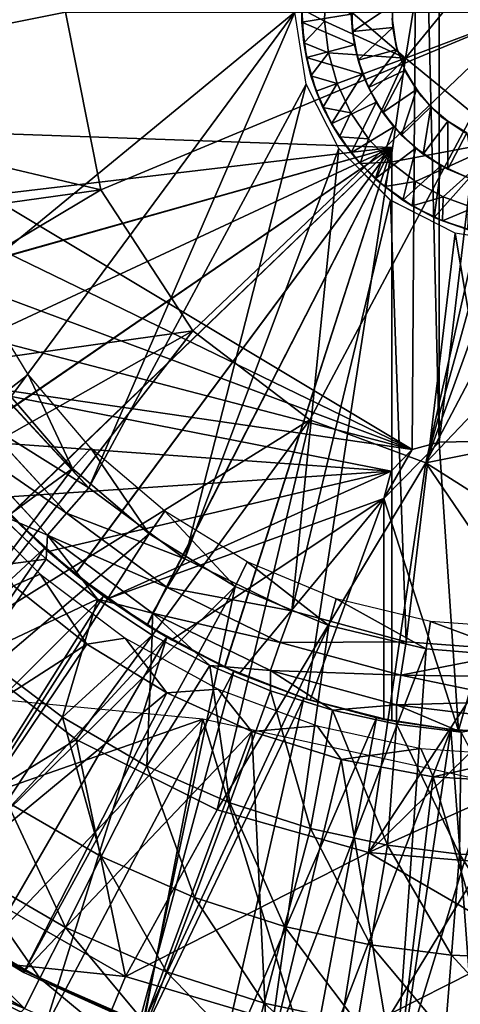
# Model space of a CAD drawing. Units: feet. Extents: x -17.4 to 17.4, y -6.5 to 2.4.
# Drawn here: x 2.5 to 2.9, y -0.9 to 0 of the extents above; entities that cross this region are included whole.
import ezdxf

# ---------------------------------------------------------------- set-up
doc = ezdxf.new("R2010")
doc.units = ezdxf.units.FT
doc.header["$MEASUREMENT"] = 0
doc.layers.get('0').update_dxf_attribs({"color": 255})
for name, color, linetype in [('AFUWA-3-ARPM', 4, 'Continuous'), ('AFUWA-3-BTVL', 11, 'Continuous'), ('AFUWA-3-HWSS', 4, 'Continuous'), ('AFUWA-P', 2, 'Continuous')]:
    doc.layers.add(name, color=color, linetype=linetype)

# ---------------------------------------------------------------- blocks, each defined once
blk = doc.blocks.new('A$C79FE0801')
at = {"linetype": 'Continuous', "lineweight": 0}
for p, q in [((-0.47304, 1.49375), (-0.49143, 1.3816)), ((-0.49143, 1.3816), (-0.47304, 1.49375)), ((-0.56208, 1.4137), (-0.56117, 1.44131)), ((-0.56208, 1.4137), (-0.56117, 1.44131)), ((-0.5881, 1.42175), (-0.57814, 1.35893)), ((-0.58009, 1.39493), (-0.58195, 1.42417)), ((-0.58195, 1.42417), (-0.58174, 1.41281)), ((-0.58009, 1.39493), (-0.58195, 1.42417)), ((-0.58009, 1.39493), (-0.58174, 1.41281)), ((-0.55863, 1.38607), (-0.56208, 1.4137)), ((-0.55863, 1.38607), (-0.56208, 1.4137)), ((-0.57792, 1.38211), (-0.58009, 1.39493)), ((-0.57392, 1.36607), (-0.58009, 1.39493)), ((-0.58009, 1.39493), (-0.57392, 1.36607)), ((-0.55863, 1.38607), (-0.55091, 1.35948)), ((-0.55863, 1.38607), (-0.55091, 1.35948)), ((-0.57392, 1.36607), (-0.57792, 1.38211)), ((-0.49143, 1.3816), (-0.4035, 1.3096)), ((-0.49143, 1.3816), (-0.4035, 1.3096)), ((-0.57814, 1.35893), (-0.54945, 1.30259)), ((-0.57392, 1.36607), (-0.56934, 1.35257)), ((-0.56345, 1.3385), (-0.57392, 1.36607)), ((-0.57392, 1.36607), (-0.56345, 1.3385)), ((-0.53896, 1.33389), (-0.55091, 1.35948)), ((-0.55091, 1.35948), (-0.53896, 1.33389)), ((-0.56345, 1.3385), (-0.56934, 1.35257)), ((-0.56345, 1.3385), (-0.54907, 1.31294)), ((-0.56345, 1.3385), (-0.55605, 1.32412)), ((-0.56345, 1.3385), (-0.54907, 1.31294)), ((-0.52349, 1.31113), (-0.53896, 1.33389)), ((-0.53896, 1.33389), (-0.52349, 1.31113)), ((-0.55605, 1.32412), (-0.54907, 1.31294)), ((-0.54907, 1.31294), (-0.53086, 1.28967)), ((-0.53887, 1.29884), (-0.54907, 1.31294)), ((-0.54907, 1.31294), (-0.53086, 1.28967)), ((-0.52349, 1.31113), (-0.50449, 1.29085)), ((-0.52349, 1.31113), (-0.50449, 1.29085)), ((-0.55083, 1.3053), (-0.54336, 1.30504)), ((-0.54336, 1.30504), (-0.55083, 1.3053)), ((-0.50427, 1.25741), (-0.54945, 1.30259)), ((-0.53887, 1.29884), (-0.53086, 1.28967)), ((-0.53086, 1.28967), (-0.50947, 1.26945)), ((-0.51775, 1.27631), (-0.53086, 1.28967)), ((-0.53086, 1.28967), (-0.50947, 1.26945)), ((-0.50449, 1.29085), (-0.48268, 1.27392)), ((-0.50449, 1.29085), (-0.48268, 1.27392)), ((-0.51775, 1.27631), (-0.50947, 1.26945)), ((-0.48268, 1.27392), (-0.45827, 1.26042)), ((-0.48268, 1.27392), (-0.45827, 1.26042)), ((-0.50947, 1.26945), (-0.48549, 1.2527)), ((-0.50947, 1.26945), (-0.49352, 1.2575)), ((-0.50947, 1.26945), (-0.48549, 1.2527)), ((-0.50322, 1.26477), (-0.50322, 1.25688)), ((-0.50322, 1.26477), (-0.50322, 1.25688)), ((-0.44793, 1.22872), (-0.50427, 1.25741)), ((-0.49352, 1.2575), (-0.48549, 1.2527)), ((-0.45827, 1.26042), (-0.432, 1.25095)), ((-0.45827, 1.26042), (-0.432, 1.25095)), ((-0.48549, 1.2527), (-0.45908, 1.23959)), ((-0.4664, 1.24249), (-0.48549, 1.2527)), ((-0.48549, 1.2527), (-0.45908, 1.23959)), ((-0.4664, 1.24249), (-0.45908, 1.23959)), ((-0.45908, 1.23959), (-0.4311, 1.23058)), ((-0.43721, 1.23197), (-0.45908, 1.23959)), ((-0.45908, 1.23959), (-0.4311, 1.23058)), ((-0.38511, 1.21876), (-0.44793, 1.22872)), ((-0.76794, 1.00634), (-0.83854, 1.08256)), ((-0.76794, 1.00634), (-0.83854, 1.08256)), ((-0.78741, 0.98447), (-0.86179, 1.06497)), ((-0.80414, 0.96511), (-0.88177, 1.0492)), ((-0.68424, 0.94442), (-0.76794, 1.00634)), ((-0.76794, 1.00634), (-0.68424, 0.94442)), ((-0.84673, 0.9836), (-0.80512, 0.94424)), ((-0.80512, 0.94424), (-0.84673, 0.9836)), ((-0.80414, 0.96511), (-0.78741, 0.98447)), ((-0.78741, 0.98447), (-0.69959, 0.91932)), ((-0.80414, 0.96511), (-0.71247, 0.89702)), ((-0.76047, 0.90912), (-0.80512, 0.94424)), ((-0.76047, 0.90912), (-0.80512, 0.94424)), ((-0.59062, 0.89914), (-0.68424, 0.94442)), ((-0.68424, 0.94442), (-0.59062, 0.89914)), ((-0.71247, 0.89702), (-0.69959, 0.91932)), ((-0.69959, 0.91932), (-0.60079, 0.8714)), ((-0.76047, 0.90912), (-0.71255, 0.87796)), ((-0.71255, 0.87796), (-0.76047, 0.90912)), ((-0.71247, 0.89702), (-0.6093, 0.84692)), ((-0.49058, 0.87212), (-0.59062, 0.89914)), ((-0.59062, 0.89914), (-0.49058, 0.87212)), ((-0.66215, 0.85139), (-0.71255, 0.87796)), ((-0.66215, 0.85139), (-0.71255, 0.87796)), ((-0.6093, 0.84692), (-0.60079, 0.8714)), ((-0.60079, 0.8714), (-0.4954, 0.84281)), ((-0.49058, 0.87212), (-0.38652, 0.86409)), ((-0.38652, 0.86409), (-0.49058, 0.87212)), ((-0.66215, 0.85139), (-0.60912, 0.82924)), ((-0.66215, 0.85139), (-0.60912, 0.82924)), ((-0.6093, 0.84692), (-0.49924, 0.81698)), ((-0.4954, 0.84281), (-0.38622, 0.82018)), ((-0.4954, 0.84281), (-0.38646, 0.84137)), ((-0.55499, 0.81223), (-0.60912, 0.82924)), ((-0.55499, 0.81223), (-0.60912, 0.82924)), ((-0.49924, 0.81698), (-0.38622, 0.82018)), ((-0.49924, 0.81698), (-0.38575, 0.80316)), ((-0.55499, 0.81223), (-0.49922, 0.8001)), ((-0.55499, 0.81223), (-0.49922, 0.8001)), ((-0.83965, 0.73236), (-0.791, 0.80615)), ((-0.4427, 0.79312), (-0.49922, 0.8001)), ((-0.49922, 0.8001), (-0.4427, 0.79312)), ((-0.7174, 0.7635), (-0.75723, 0.68459)), ((-0.75723, 0.68459), (-0.78844, 0.62277)), ((-0.67577, 0.64884), (-0.70015, 0.58402)), ((-0.8108, 0.57847), (-0.78844, 0.62277)), ((-0.8108, 0.57847), (-0.82421, 0.55192)), ((-0.70015, 0.58402), (-0.71762, 0.53757))]:
    blk.add_line(p, q, dxfattribs=at)

msp = doc.modelspace()

# ---------------------------------------------------------------- linework, layer by layer
at = {"layer": 'AFUWA-3-ARPM'}
for points in [[(2.32283, -0.00113, 10.25743), (2.85754, 0.37821, 10.25743), (2.3264, -0.06777, 10.25743)], [(2.85239, -0.38306, 10.25743), (2.3264, -0.06777, 10.25743), (2.85754, 0.37821, 10.25743)], [(2.85239, -0.38306, 10.25743), (2.85754, 0.37821, 10.25743), (2.87611, -0.37648, 10.25743)], [(2.85754, 0.37821, 10.25743), (2.87611, 0.37422, 10.25743), (2.87611, -0.37648, 10.25743)], [(2.87611, 0.37422, 10.25743), (2.96581, 0.37266, 10.25743), (2.87611, -0.37648, 10.25743)], [(2.87611, -0.37648, 10.25743), (2.96581, 0.37266, 10.25743), (2.96581, -0.37492, 10.25743)], [(2.44391, 0.24971, 14.57037), (2.44405, -0.25215, 14.57037), (2.74976, -0.00113, 14.58105)], [(2.21059, -0.06889, 9.51338), (2.2113, 0.06926, 9.51338), (2.54941, -0.00113, 9.47285)], [(2.21059, -0.06889, 9.51338), (2.54941, -0.00113, 9.47285), (2.58043, -0.15626, 9.47285)], [(2.44405, -0.25215, 14.57037), (2.49932, -0.34032, 14.57231), (2.74976, -0.00113, 14.58105)], [(2.49932, -0.34032, 14.57231), (2.56993, -0.41654, 14.57477), (2.74976, -0.00113, 14.58105)], [(2.58043, -0.15626, 9.47285), (2.54941, -0.00113, 9.47285), (2.95276, -0.00113, 9.45861)], [(2.75973, -0.06395, 14.5814), (2.74976, -0.00113, 14.58105), (2.56993, -0.41654, 14.57477)], [(2.66068, -0.2793, 9.47285), (2.58043, -0.15626, 9.47285), (2.95276, -0.00113, 9.45861)], [(2.95276, -0.00113, 9.45861), (2.76294, -0.35703, 9.47285), (2.66068, -0.2793, 9.47285)], [(2.86422, -0.39464, 9.47285), (2.76294, -0.35703, 9.47285), (2.95276, -0.00113, 9.45861)], [(2.95276, -0.00113, 9.45861), (2.95276, -0.07629, 9.46107), (2.86422, -0.39464, 9.47285)], [(2.33683, -0.13313, 10.25743), (2.3264, -0.06777, 10.25743), (2.85239, -0.38306, 10.25743)], [(2.56993, -0.41654, 14.57477), (2.65363, -0.47846, 14.57769), (2.75973, -0.06395, 14.5814)], [(2.65363, -0.47846, 14.57769), (2.78842, -0.12029, 14.5824), (2.75973, -0.06395, 14.5814)], [(2.2362, -0.20424, 9.51338), (2.21059, -0.06889, 9.51338), (2.58043, -0.15626, 9.47285)], [(2.86422, -0.39464, 9.47285), (2.95276, -0.07629, 9.46107), (2.95276, -0.15146, 9.46353)], [(2.83465, -0.11924, 10.67082), (2.33091, -0.10165, 10.65322), (2.34786, -0.17687, 10.65382)], [(2.33091, -0.10165, 11.51518), (2.83465, -0.11924, 11.49759), (2.34786, -0.17687, 11.51459)], [(2.33091, -0.10165, 11.51518), (2.83465, -0.11924, 10.67082), (2.83465, -0.11924, 11.49759)], [(2.83465, -0.11924, 10.67082), (2.33091, -0.10165, 11.51518), (2.33091, -0.10165, 10.65322)], [(2.34786, -0.17687, 10.65382), (2.37364, -0.24895, 10.65472), (2.83465, -0.11924, 10.67082)], [(2.37378, -0.24928, 11.51368), (2.34786, -0.17687, 11.51459), (2.83465, -0.11924, 11.49759)], [(2.37364, -0.24895, 10.65472), (2.40819, -0.31774, 10.65592), (2.83465, -0.11924, 10.67082)], [(2.83465, -0.11924, 11.49759), (2.40829, -0.31789, 11.51248), (2.37378, -0.24928, 11.51368)], [(2.40819, -0.31774, 10.65592), (2.45085, -0.38174, 10.65741), (2.83465, -0.11924, 10.67082)], [(2.45103, -0.382, 11.51098), (2.40829, -0.31789, 11.51248), (2.83465, -0.11924, 11.49759)], [(2.50095, -0.44007, 10.65916), (2.83465, -0.11924, 10.67082), (2.45085, -0.38174, 10.65741)], [(2.83465, -0.11924, 11.49759), (2.50119, -0.44031, 11.50923), (2.45103, -0.382, 11.51098)], [(2.55782, -0.49186, 10.66115), (2.83465, -0.11924, 10.67082), (2.50095, -0.44007, 10.65916)], [(2.55807, -0.49204, 11.50725), (2.50119, -0.44031, 11.50923), (2.83465, -0.11924, 11.49759)], [(2.55782, -0.49186, 10.66115), (2.62069, -0.5364, 10.66334), (2.83465, -0.11924, 10.67082)], [(2.83465, -0.11924, 11.49759), (2.62083, -0.5365, 11.50505), (2.55807, -0.49204, 11.50725)], [(2.62069, -0.5364, 10.66334), (2.68829, -0.57284, 10.6657), (2.83465, -0.11924, 10.67082)], [(2.68861, -0.57299, 11.50269), (2.62083, -0.5365, 11.50505), (2.83465, -0.11924, 11.49759)], [(2.74725, -0.52373, 14.58096), (2.78842, -0.12029, 14.5824), (2.65363, -0.47846, 14.57769)], [(2.68829, -0.57284, 10.6657), (2.75993, -0.6008, 10.66821), (2.83465, -0.11924, 10.67082)], [(2.75993, -0.6008, 11.5002), (2.68861, -0.57299, 11.50269), (2.83465, -0.11924, 11.49759)], [(2.78842, -0.12029, 14.5824), (2.74725, -0.52373, 14.58096), (2.8336, -0.16547, 14.58398)], [(2.83465, -0.61988, 10.67082), (2.83465, -0.11924, 10.67082), (2.75993, -0.6008, 10.66821)], [(2.83465, -0.11924, 11.49759), (2.83465, -0.61988, 11.49759), (2.75993, -0.6008, 11.5002)], [(2.83465, -0.11924, 11.49759), (2.83465, -0.11924, 10.67082), (2.83465, -0.61988, 10.67082)], [(2.83465, -0.61988, 10.67082), (2.83465, -0.61988, 11.49759), (2.83465, -0.11924, 11.49759)], [(2.33683, -0.13313, 10.25743), (2.85239, -0.38306, 10.25743), (2.35416, -0.19728, 10.25743)], [(2.86422, -0.39464, 9.47285), (2.95276, -0.15146, 9.46353), (2.95276, -0.22662, 9.46599)], [(2.58043, -0.15626, 9.47285), (2.28521, -0.33211, 9.51338), (2.2362, -0.20424, 9.51338)], [(2.28521, -0.33211, 9.51338), (2.58043, -0.15626, 9.47285), (2.66068, -0.2793, 9.47285)], [(2.74725, -0.52373, 14.58096), (2.84728, -0.55075, 14.58446), (2.8336, -0.16547, 14.58398)], [(2.88994, -0.19416, 14.58595), (2.8336, -0.16547, 14.58398), (2.84728, -0.55075, 14.58446)], [(2.37815, -0.25917, 10.25743), (2.35416, -0.19728, 10.25743), (2.85239, -0.38306, 10.25743)], [(2.95134, -0.55879, 14.58809), (2.88994, -0.19416, 14.58595), (2.84728, -0.55075, 14.58446)], [(2.95134, -0.55879, 14.58809), (2.95276, -0.20412, 14.58814), (2.88994, -0.19416, 14.58595)], [(2.95276, -0.22662, 9.46599), (2.95276, -0.30179, 9.46845), (2.86422, -0.39464, 9.47285)], [(2.37815, -0.25917, 10.25743), (2.85239, -0.38306, 10.25743), (2.40858, -0.31837, 10.25743)], [(2.66068, -0.2793, 9.47285), (2.35702, -0.45076, 9.51338), (2.28521, -0.33211, 9.51338)], [(2.44873, -0.55207, 9.51338), (2.35702, -0.45076, 9.51338), (2.66068, -0.2793, 9.47285)], [(2.76294, -0.35703, 9.47285), (2.44873, -0.55207, 9.51338), (2.66068, -0.2793, 9.47285)], [(2.95276, -0.30179, 9.46845), (2.95276, -0.37695, 9.47091), (2.86422, -0.39464, 9.47285)], [(2.40858, -0.31837, 10.25743), (2.85239, -0.38306, 10.25743), (2.83391, -0.40185, 10.25743)], [(2.44497, -0.37387, 10.25743), (2.40858, -0.31837, 10.25743), (2.83391, -0.40185, 10.25743)], [(2.56993, -0.41654, 14.57477), (2.49932, -0.34032, 14.57231), (2.47608, -0.35791, 14.56583)], [(2.76294, -0.35703, 9.47285), (2.55884, -0.63611, 9.51338), (2.44873, -0.55207, 9.51338)], [(2.45609, -0.37368, 14.54816), (2.55046, -0.43841, 14.5684), (2.47608, -0.35791, 14.56583)], [(2.56993, -0.41654, 14.57477), (2.47608, -0.35791, 14.56583), (2.55046, -0.43841, 14.5684)], [(2.76294, -0.35703, 9.47285), (2.68214, -0.69743, 9.51338), (2.55884, -0.63611, 9.51338)], [(2.76294, -0.35703, 9.47285), (2.86422, -0.39464, 9.47285), (2.68214, -0.69743, 9.51338)], [(2.83391, -0.40185, 10.25743), (2.48688, -0.42512, 10.25743), (2.44497, -0.37387, 10.25743)], [(2.53373, -0.45777, 14.55072), (2.55046, -0.43841, 14.5684), (2.45609, -0.37368, 14.54816)], [(2.49114, -0.43928, 14.52461), (2.53373, -0.45777, 14.55072), (2.45609, -0.37368, 14.54816)], [(2.82776, -0.42569, 10.51334), (2.87611, -0.37648, 10.51334), (2.89295, -0.62818, 10.51334)], [(2.87611, -0.37648, 10.51334), (2.82776, -0.42569, 10.51334), (2.85239, -0.38306, 10.51334)], [(2.85239, -0.38306, 10.51334), (2.85239, -0.38306, 10.25743), (2.87611, -0.37648, 10.51334)], [(2.85239, -0.38306, 10.25743), (2.87611, -0.37648, 10.25743), (2.87611, -0.37648, 10.51334)], [(2.95276, -0.45085, 9.4794), (2.86422, -0.39464, 9.47285), (2.95276, -0.37695, 9.47091)], [(2.96581, -0.37492, 10.51334), (2.89295, -0.62818, 10.51334), (2.87611, -0.37648, 10.51334)], [(2.96581, -0.37492, 10.25743), (2.96581, -0.37492, 10.51334), (2.87611, -0.37648, 10.51334)], [(2.96581, -0.37492, 10.25743), (2.87611, -0.37648, 10.51334), (2.87611, -0.37648, 10.25743)], [(2.96581, -0.37492, 10.51334), (2.95812, -0.63103, 10.51334), (2.89295, -0.62818, 10.51334)], [(2.83391, -0.40185, 10.51334), (2.85239, -0.38306, 10.51334), (2.82776, -0.42569, 10.51334)], [(2.83391, -0.40185, 10.51334), (2.83391, -0.40185, 10.25743), (2.85239, -0.38306, 10.51334)], [(2.83391, -0.40185, 10.25743), (2.85239, -0.38306, 10.25743), (2.85239, -0.38306, 10.51334)], [(2.86422, -0.39464, 9.47285), (2.81436, -0.73469, 9.51338), (2.68214, -0.69743, 9.51338)], [(2.81436, -0.73469, 9.51338), (2.86422, -0.39464, 9.47285), (2.95276, -0.52474, 9.4879)], [(2.95276, -0.52474, 9.4879), (2.86422, -0.39464, 9.47285), (2.95276, -0.45085, 9.4794)], [(2.53429, -0.47191, 10.25743), (2.48688, -0.42512, 10.25743), (2.83391, -0.40185, 10.25743)], [(2.83391, -0.40185, 10.25743), (2.5861, -0.51334, 10.25743), (2.53429, -0.47191, 10.25743)], [(2.82776, -0.42569, 10.25743), (2.5861, -0.51334, 10.25743), (2.83391, -0.40185, 10.25743)], [(2.82776, -0.42569, 10.25743), (2.83391, -0.40185, 10.51334), (2.82776, -0.42569, 10.51334)], [(2.83391, -0.40185, 10.51334), (2.82776, -0.42569, 10.25743), (2.83391, -0.40185, 10.25743)], [(2.65363, -0.47846, 14.57769), (2.56993, -0.41654, 14.57477), (2.55046, -0.43841, 14.5684)], [(2.48433, -0.42219, 11.71412), (2.53123, -0.46922, 11.71412), (2.27077, -0.71074, 11.71412)], [(2.53123, -0.46922, 11.71412), (2.48433, -0.42219, 11.71412), (2.50119, -0.44031, 11.50923)], [(2.48688, -0.42512, 10.25743), (2.53429, -0.47191, 10.25743), (2.50095, -0.44007, 10.65916)], [(2.5861, -0.51334, 10.25743), (2.82776, -0.42569, 10.25743), (2.64216, -0.54913, 10.25743)], [(2.64216, -0.54913, 10.25743), (2.82776, -0.42569, 10.25743), (2.70128, -0.57868, 10.25743)], [(2.76315, -0.60181, 10.25743), (2.70128, -0.57868, 10.25743), (2.82776, -0.42569, 10.25743)], [(2.82776, -0.42569, 10.25743), (2.82776, -0.61852, 10.25743), (2.76315, -0.60181, 10.25743)], [(2.82776, -0.42569, 10.51334), (2.89295, -0.62818, 10.51334), (2.82776, -0.61852, 10.51334)], [(2.82776, -0.61852, 10.51334), (2.82776, -0.42569, 10.25743), (2.82776, -0.42569, 10.51334)], [(2.82776, -0.42569, 10.25743), (2.82776, -0.61852, 10.51334), (2.82776, -0.61852, 10.25743)], [(2.49114, -0.43928, 14.52461), (2.40543, -0.49524, 14.25152), (2.53274, -0.47864, 14.52592)], [(2.49114, -0.43928, 14.52461), (2.53274, -0.47864, 14.52592), (2.53373, -0.45777, 14.55072)], [(2.50095, -0.44007, 10.65916), (2.53429, -0.47191, 10.25743), (2.55782, -0.49186, 10.66115)], [(2.50119, -0.44031, 11.50923), (2.55807, -0.49204, 11.50725), (2.53123, -0.46922, 11.71412)], [(2.53373, -0.45777, 14.55072), (2.63827, -0.50356, 14.57142), (2.55046, -0.43841, 14.5684)], [(2.65363, -0.47846, 14.57769), (2.55046, -0.43841, 14.5684), (2.63827, -0.50356, 14.57142)], [(2.53373, -0.45777, 14.55072), (2.53274, -0.47864, 14.52592), (2.57739, -0.51376, 14.52733)], [(2.6254, -0.52586, 14.55375), (2.63827, -0.50356, 14.57142), (2.53373, -0.45777, 14.55072)], [(2.57739, -0.51376, 14.52733), (2.6254, -0.52586, 14.55375), (2.53373, -0.45777, 14.55072)], [(2.3301, -0.76335, 11.71412), (2.27077, -0.71074, 11.71412), (2.53123, -0.46922, 11.71412)], [(2.53123, -0.46922, 11.71412), (2.5827, -0.51086, 11.71412), (2.3301, -0.76335, 11.71412)], [(2.5827, -0.51086, 11.71412), (2.53123, -0.46922, 11.71412), (2.55807, -0.49204, 11.50725)], [(2.53429, -0.47191, 10.25743), (2.5861, -0.51334, 10.25743), (2.55782, -0.49186, 10.66115)], [(2.40543, -0.49524, 14.25152), (2.47437, -0.56225, 14.25152), (2.53274, -0.47864, 14.52592)], [(2.57739, -0.51376, 14.52733), (2.53274, -0.47864, 14.52592), (2.47437, -0.56225, 14.25152)], [(2.74725, -0.52373, 14.58096), (2.65363, -0.47846, 14.57769), (2.63827, -0.50356, 14.57142)], [(2.62069, -0.5364, 10.66334), (2.55782, -0.49186, 10.66115), (2.5861, -0.51334, 10.25743)], [(2.55807, -0.49204, 11.50725), (2.62083, -0.5365, 11.50505), (2.5827, -0.51086, 11.71412)], [(2.6254, -0.52586, 14.55375), (2.73708, -0.55148, 14.57482), (2.63827, -0.50356, 14.57142)], [(2.74725, -0.52373, 14.58096), (2.63827, -0.50356, 14.57142), (2.73708, -0.55148, 14.57482)], [(2.5827, -0.51086, 11.71412), (2.39354, -0.81103, 11.71412), (2.3301, -0.76335, 11.71412)], [(2.5827, -0.51086, 11.71412), (2.63803, -0.54682, 11.71412), (2.39354, -0.81103, 11.71412)], [(2.54687, -0.61673, 14.25152), (2.57739, -0.51376, 14.52733), (2.47437, -0.56225, 14.25152)], [(2.62532, -0.54492, 14.52883), (2.57739, -0.51376, 14.52733), (2.54687, -0.61673, 14.25152)], [(2.57739, -0.51376, 14.52733), (2.62532, -0.54492, 14.52883), (2.6254, -0.52586, 14.55375)], [(2.63803, -0.54682, 11.71412), (2.5827, -0.51086, 11.71412), (2.62083, -0.5365, 11.50505)], [(2.5861, -0.51334, 10.25743), (2.64216, -0.54913, 10.25743), (2.62069, -0.5364, 10.66334)], [(2.84728, -0.55075, 14.58446), (2.74725, -0.52373, 14.58096), (2.73708, -0.55148, 14.57482)], [(2.6254, -0.52586, 14.55375), (2.62532, -0.54492, 14.52883), (2.67571, -0.57149, 14.53042)], [(2.6254, -0.52586, 14.55375), (2.72856, -0.57596, 14.55717), (2.73708, -0.55148, 14.57482)], [(2.67571, -0.57149, 14.53042), (2.72856, -0.57596, 14.55717), (2.6254, -0.52586, 14.55375)], [(2.95276, -0.59863, 9.49639), (2.81436, -0.73469, 9.51338), (2.95276, -0.52474, 9.4879)], [(2.68829, -0.57284, 10.6657), (2.62069, -0.5364, 10.66334), (2.64216, -0.54913, 10.25743)], [(2.62083, -0.5365, 11.50505), (2.68861, -0.57299, 11.50269), (2.63803, -0.54682, 11.71412)], [(2.39354, -0.81103, 11.71412), (2.63803, -0.54682, 11.71412), (2.46046, -0.8533, 11.71412)], [(2.46046, -0.8533, 11.71412), (2.63803, -0.54682, 11.71412), (2.53067, -0.89012, 11.71412)], [(2.63803, -0.54682, 11.71412), (2.69652, -0.57658, 11.71412), (2.53067, -0.89012, 11.71412)], [(2.54687, -0.61673, 14.25152), (2.62047, -0.65938, 14.25152), (2.62532, -0.54492, 14.52883)], [(2.62047, -0.65938, 14.25152), (2.67571, -0.57149, 14.53042), (2.62532, -0.54492, 14.52883)], [(2.69652, -0.57658, 11.71412), (2.63803, -0.54682, 11.71412), (2.68861, -0.57299, 11.50269)], [(2.64216, -0.54913, 10.25743), (2.70128, -0.57868, 10.25743), (2.68829, -0.57284, 10.6657)], [(2.40556, -0.73072, 9.55187), (2.44873, -0.55207, 9.51338), (2.55884, -0.63611, 9.51338)], [(2.73708, -0.55148, 14.57482), (2.72856, -0.57596, 14.55717), (2.84247, -0.58007, 14.57845)], [(2.84728, -0.55075, 14.58446), (2.73708, -0.55148, 14.57482), (2.84247, -0.58007, 14.57845)], [(2.84728, -0.55075, 14.58446), (2.84247, -0.58007, 14.57845), (2.95134, -0.55879, 14.58809)], [(2.54687, -0.61673, 14.25152), (2.47437, -0.56225, 14.25152), (2.49821, -0.69052, 13.95641)], [(2.95134, -0.55879, 14.58809), (2.84247, -0.58007, 14.57845), (2.95141, -0.58151, 14.58353)], [(2.62047, -0.65938, 14.25152), (2.6932, -0.69131, 14.25152), (2.67571, -0.57149, 14.53042)], [(2.67571, -0.57149, 14.53042), (2.6932, -0.69131, 14.25152), (2.72874, -0.59364, 14.53208)], [(2.67571, -0.57149, 14.53042), (2.72874, -0.59364, 14.53208), (2.72856, -0.57596, 14.55717)], [(2.75993, -0.6008, 10.66821), (2.68829, -0.57284, 10.6657), (2.70128, -0.57868, 10.25743)], [(2.68861, -0.57299, 11.50269), (2.75993, -0.6008, 11.5002), (2.69652, -0.57658, 11.71412)], [(2.60366, -0.92123, 11.71412), (2.53067, -0.89012, 11.71412), (2.69652, -0.57658, 11.71412)], [(2.69652, -0.57658, 11.71412), (2.75763, -0.60005, 11.71412), (2.60366, -0.92123, 11.71412)], [(2.75763, -0.60005, 11.71412), (2.69652, -0.57658, 11.71412), (2.75993, -0.6008, 11.5002)], [(2.70128, -0.57868, 10.25743), (2.76315, -0.60181, 10.25743), (2.75993, -0.6008, 10.66821)], [(2.83863, -0.6059, 14.5608), (2.84247, -0.58007, 14.57845), (2.72856, -0.57596, 14.55717)], [(2.78287, -0.61065, 14.53379), (2.83863, -0.6059, 14.5608), (2.72856, -0.57596, 14.55717)], [(2.72856, -0.57596, 14.55717), (2.72874, -0.59364, 14.53208), (2.78287, -0.61065, 14.53379)], [(2.83863, -0.6059, 14.5608), (2.95164, -0.6027, 14.57471), (2.84247, -0.58007, 14.57845)], [(2.95141, -0.58151, 14.58353), (2.84247, -0.58007, 14.57845), (2.95164, -0.6027, 14.57471)], [(2.31052, -0.74374, 11.61412), (2.66955, -0.6184, 11.61412), (2.36466, -0.58922, 11.61412)], [(2.60366, -0.92123, 11.71412), (2.75763, -0.60005, 11.71412), (2.67873, -0.94633, 11.71412)], [(2.75763, -0.60005, 11.71412), (2.82117, -0.61714, 11.71412), (2.67873, -0.94633, 11.71412)], [(2.6932, -0.69131, 14.25152), (2.76362, -0.71383, 14.25152), (2.72874, -0.59364, 14.53208)], [(2.76362, -0.71383, 14.25152), (2.78287, -0.61065, 14.53379), (2.72874, -0.59364, 14.53208)], [(2.82117, -0.61714, 11.71412), (2.75763, -0.60005, 11.71412), (2.75993, -0.6008, 11.5002)], [(2.83465, -0.61988, 10.67082), (2.75993, -0.6008, 10.66821), (2.82776, -0.61852, 10.51334)], [(2.76315, -0.60181, 10.25743), (2.82776, -0.61852, 10.51334), (2.75993, -0.6008, 10.66821)], [(2.82117, -0.61714, 11.71412), (2.75993, -0.6008, 11.5002), (2.83465, -0.61988, 11.49759)], [(2.95276, -0.59863, 9.49639), (2.95276, -0.67253, 9.50489), (2.81436, -0.73469, 9.51338)], [(2.76315, -0.60181, 10.25743), (2.82776, -0.61852, 10.25743), (2.82776, -0.61852, 10.51334)], [(2.78287, -0.61065, 14.53379), (2.83864, -0.62278, 14.53554), (2.83863, -0.6059, 14.5608)], [(2.95212, -0.61971, 14.55899), (2.95164, -0.6027, 14.57471), (2.83863, -0.6059, 14.5608)], [(2.95212, -0.61971, 14.55899), (2.83863, -0.6059, 14.5608), (2.89517, -0.62976, 14.53731)], [(2.83863, -0.6059, 14.5608), (2.83864, -0.62278, 14.53554), (2.89517, -0.62976, 14.53731)], [(2.31052, -0.74374, 11.61412), (2.45214, -0.84597, 11.61412), (2.66955, -0.6184, 11.61412)], [(2.45214, -0.84597, 11.61412), (2.61029, -0.92206, 11.61412), (2.66955, -0.6184, 11.61412)], [(2.49821, -0.69052, 13.95641), (2.58064, -0.73828, 13.95641), (2.54687, -0.61673, 14.25152)], [(2.62047, -0.65938, 14.25152), (2.54687, -0.61673, 14.25152), (2.58064, -0.73828, 13.95641)], [(2.66955, -0.6184, 11.61412), (2.61029, -0.92206, 11.61412), (2.77716, -0.96853, 11.61412)], [(2.66955, -0.6184, 11.61412), (2.77716, -0.96853, 11.61412), (2.95276, -0.68026, 11.61412)], [(2.67873, -0.94633, 11.71412), (2.82117, -0.61714, 11.71412), (2.75571, -0.96537, 11.71412)], [(2.82117, -0.61714, 11.71412), (2.88618, -0.62746, 11.71412), (2.75571, -0.96537, 11.71412)], [(2.76362, -0.71383, 14.25152), (2.83071, -0.72833, 14.25152), (2.78287, -0.61065, 14.53379)], [(2.78287, -0.61065, 14.53379), (2.83071, -0.72833, 14.25152), (2.83864, -0.62278, 14.53554)], [(2.88618, -0.62746, 11.71412), (2.82117, -0.61714, 11.71412), (2.83465, -0.61988, 11.49759)], [(2.82776, -0.61852, 10.51334), (2.89295, -0.62818, 10.51334), (2.83465, -0.61988, 10.67082)], [(2.83864, -0.62278, 14.53554), (2.83071, -0.72833, 14.25152), (2.89386, -0.73614, 14.25152)], [(2.83465, -0.61988, 10.67082), (2.88618, -0.62746, 11.71412), (2.83465, -0.61988, 11.49759)], [(2.88618, -0.62746, 11.71412), (2.83465, -0.61988, 10.67082), (2.89295, -0.62818, 10.51334)], [(2.89517, -0.62976, 14.53731), (2.83864, -0.62278, 14.53554), (2.89386, -0.73614, 14.25152)], [(2.83406, -0.97817, 11.71412), (2.75571, -0.96537, 11.71412), (2.88618, -0.62746, 11.71412)], [(2.91299, -0.98456, 11.71412), (2.83406, -0.97817, 11.71412), (2.88618, -0.62746, 11.71412)], [(2.95276, -0.63105, 11.71412), (2.88618, -0.62746, 11.71412), (2.89295, -0.62818, 10.51334)], [(2.88618, -0.62746, 11.71412), (2.95276, -0.63105, 11.71412), (2.91299, -0.98456, 11.71412)], [(2.89295, -0.62818, 10.51334), (2.95812, -0.63103, 10.51334), (2.95276, -0.63105, 11.71412)], [(2.95276, -0.7385, 14.25152), (2.89517, -0.62976, 14.53731), (2.89386, -0.73614, 14.25152)], [(2.55884, -0.63611, 9.51338), (2.60199, -0.84297, 9.55187), (2.40556, -0.73072, 9.55187)], [(2.68214, -0.69743, 9.51338), (2.60199, -0.84297, 9.55187), (2.55884, -0.63611, 9.51338)], [(2.58064, -0.73828, 13.95641), (2.66209, -0.77404, 13.95641), (2.62047, -0.65938, 14.25152)], [(2.6932, -0.69131, 14.25152), (2.62047, -0.65938, 14.25152), (2.66209, -0.77404, 13.95641)], [(2.95276, -0.67253, 9.50489), (2.95276, -0.74642, 9.51338), (2.81436, -0.73469, 9.51338)], [(2.95276, -0.68026, 11.61412), (2.77716, -0.96853, 11.61412), (2.95276, -0.98538, 11.61412)], [(2.46009, -0.74834, 13.65558), (2.54943, -0.80011, 13.65558), (2.49821, -0.69052, 13.95641)], [(2.54943, -0.80011, 13.65558), (2.58064, -0.73828, 13.95641), (2.49821, -0.69052, 13.95641)], [(2.66209, -0.77404, 13.95641), (2.74095, -0.79926, 13.95641), (2.6932, -0.69131, 14.25152)], [(2.76362, -0.71383, 14.25152), (2.6932, -0.69131, 14.25152), (2.74095, -0.79926, 13.95641)], [(2.81436, -0.73469, 9.51338), (2.60199, -0.84297, 9.55187), (2.68214, -0.69743, 9.51338)], [(2.74095, -0.79926, 13.95641), (2.81608, -0.81549, 13.95641), (2.76362, -0.71383, 14.25152)], [(2.76362, -0.71383, 14.25152), (2.81608, -0.81549, 13.95641), (2.83071, -0.72833, 14.25152)], [(2.81608, -0.81549, 13.95641), (2.8868, -0.82425, 13.95641), (2.83071, -0.72833, 14.25152)], [(2.83071, -0.72833, 14.25152), (2.8868, -0.82425, 13.95641), (2.89386, -0.73614, 14.25152)], [(2.34166, -0.81593, 9.59749), (2.40556, -0.73072, 9.55187), (2.60199, -0.84297, 9.55187)], [(2.58064, -0.73828, 13.95641), (2.54943, -0.80011, 13.65558), (2.63771, -0.83886, 13.65558)], [(2.58064, -0.73828, 13.95641), (2.63771, -0.83886, 13.65558), (2.66209, -0.77404, 13.95641)], [(2.81436, -0.73469, 9.51338), (2.7883, -0.89817, 9.55187), (2.60199, -0.84297, 9.55187)], [(2.7883, -0.89817, 9.55187), (2.81436, -0.73469, 9.51338), (2.95276, -0.81515, 9.52591)], [(2.95276, -0.74642, 9.51338), (2.95276, -0.81515, 9.52591), (2.81436, -0.73469, 9.51338)], [(2.95276, -0.82688, 13.95641), (2.89386, -0.73614, 14.25152), (2.8868, -0.82425, 13.95641)], [(2.89386, -0.73614, 14.25152), (2.95276, -0.82688, 13.95641), (2.95276, -0.7385, 14.25152)], [(2.43278, -0.78977, 13.35091), (2.52706, -0.8444, 13.35091), (2.46009, -0.74834, 13.65558)], [(2.52706, -0.8444, 13.35091), (2.54943, -0.80011, 13.65558), (2.46009, -0.74834, 13.65558)], [(2.63771, -0.83886, 13.65558), (2.72318, -0.86619, 13.65558), (2.66209, -0.77404, 13.95641)], [(2.66209, -0.77404, 13.95641), (2.72318, -0.86619, 13.65558), (2.74095, -0.79926, 13.95641)], [(2.4164, -0.8146, 13.04432), (2.51366, -0.87096, 13.04432), (2.43278, -0.78977, 13.35091)], [(2.52706, -0.8444, 13.35091), (2.43278, -0.78977, 13.35091), (2.51366, -0.87096, 13.04432)], [(2.72318, -0.86619, 13.65558), (2.80462, -0.88379, 13.65558), (2.74095, -0.79926, 13.95641)], [(2.74095, -0.79926, 13.95641), (2.80462, -0.88379, 13.65558), (2.81608, -0.81549, 13.95641)], [(2.54943, -0.80011, 13.65558), (2.52706, -0.8444, 13.35091), (2.62025, -0.8853, 13.35091)], [(2.62025, -0.8853, 13.35091), (2.63771, -0.83886, 13.65558), (2.54943, -0.80011, 13.65558)], [(2.56103, -0.94128, 9.59749), (2.34166, -0.81593, 9.59749), (2.60199, -0.84297, 9.55187)], [(2.39513, -0.89554, 9.64562), (2.34166, -0.81593, 9.59749), (2.56103, -0.94128, 9.59749)], [(2.4164, -0.8146, 13.04432), (2.43846, -0.84045, 12.73775), (2.51366, -0.87096, 13.04432)], [(2.7883, -0.89817, 9.55187), (2.95276, -0.81515, 9.52591), (2.95276, -0.88163, 9.54484)], [(2.80462, -0.88379, 13.65558), (2.88127, -0.89328, 13.65558), (2.81608, -0.81549, 13.95641)], [(2.88127, -0.89328, 13.65558), (2.8868, -0.82425, 13.95641), (2.81608, -0.81549, 13.95641)], [(2.95276, -0.89614, 13.65558), (2.8868, -0.82425, 13.95641), (2.88127, -0.89328, 13.65558)], [(2.95276, -0.89614, 13.65558), (2.95276, -0.82688, 13.95641), (2.8868, -0.82425, 13.95641)], [(2.43846, -0.84045, 12.73775), (2.50597, -0.87823, 12.73775), (2.51366, -0.87096, 13.04432)], [(2.62025, -0.8853, 13.35091), (2.71045, -0.91416, 13.35091), (2.63771, -0.83886, 13.65558)], [(2.71045, -0.91416, 13.35091), (2.72318, -0.86619, 13.65558), (2.63771, -0.83886, 13.65558)], [(2.45214, -0.84597, 11.61412), (2.44555, -0.86711, 11.06852), (2.61029, -0.92206, 11.61412)], [(2.52706, -0.8444, 13.35091), (2.51366, -0.87096, 13.04432), (2.60977, -0.91315, 13.04432)], [(2.62025, -0.8853, 13.35091), (2.52706, -0.8444, 13.35091), (2.60977, -0.91315, 13.04432)], [(2.60199, -0.84297, 9.55187), (2.7883, -0.89817, 9.55187), (2.56103, -0.94128, 9.59749)], [(2.46046, -0.8533, 11.71412), (2.53067, -0.89012, 11.71412), (2.50597, -0.87823, 12.73775)], [(2.59789, -0.99076, 9.64562), (2.44555, -0.86711, 11.06852), (2.42034, -0.88144, 10.35707)], [(2.44555, -0.86711, 11.06852), (2.59789, -0.99076, 9.64562), (2.61029, -0.92206, 11.61412)], [(2.7964, -0.93273, 13.35091), (2.72318, -0.86619, 13.65558), (2.71045, -0.91416, 13.35091)], [(2.7964, -0.93273, 13.35091), (2.80462, -0.88379, 13.65558), (2.72318, -0.86619, 13.65558)]]:
    msp.add_3dface(points, dxfattribs=at)
at = {"layer": 'AFUWA-3-BTVL'}
for points in [[(2.498, -0.33226, 11.71412), (2.51698, -0.3175, 10.27711), (2.47302, -0.24549, 10.27711)], [(2.498, -0.33226, 11.71412), (2.55554, -0.39943, 11.71412), (2.51698, -0.3175, 10.27711)], [(2.57175, -0.38181, 10.27711), (2.51698, -0.3175, 10.27711), (2.55554, -0.39943, 11.71412)], [(2.498, -0.33226, 11.71412), (2.24356, -0.62805, 11.71412), (2.55554, -0.39943, 11.71412)], [(2.62261, -0.45662, 11.71412), (2.57175, -0.38181, 10.27711), (2.55554, -0.39943, 11.71412)], [(2.57175, -0.38181, 10.27711), (2.62261, -0.45662, 11.71412), (2.63615, -0.43687, 10.27711)], [(2.24356, -0.62805, 11.71412), (2.3249, -0.70938, 11.71412), (2.55554, -0.39943, 11.71412)], [(2.3249, -0.70938, 11.71412), (2.62261, -0.45662, 11.71412), (2.55554, -0.39943, 11.71412)], [(2.46184, -0.42652, 10.27711), (2.52723, -0.49193, 10.27711), (2.50406, -0.50195, 11.61412)], [(2.63615, -0.43687, 10.27711), (2.62261, -0.45662, 11.71412), (2.69767, -0.50265, 11.71412)], [(2.69767, -0.50265, 11.71412), (2.70822, -0.48103, 10.27711), (2.63615, -0.43687, 10.27711)], [(2.3249, -0.70938, 11.71412), (2.41532, -0.78045, 11.71412), (2.62261, -0.45662, 11.71412)], [(2.41532, -0.78045, 11.71412), (2.69767, -0.50265, 11.71412), (2.62261, -0.45662, 11.71412)], [(2.69767, -0.50265, 11.71412), (2.77944, -0.5365, 11.71412), (2.70822, -0.48103, 10.27711)], [(2.78608, -0.51327, 10.27711), (2.70822, -0.48103, 10.27711), (2.77944, -0.5365, 11.71412)], [(2.56824, -0.55284, 11.61412), (2.50406, -0.50195, 11.61412), (2.52723, -0.49193, 10.27711)], [(2.56824, -0.55284, 11.61412), (2.52723, -0.49193, 10.27711), (2.60152, -0.54757, 10.27711)], [(2.50406, -0.50195, 11.61412), (2.56824, -0.55284, 11.61412), (2.32606, -0.70859, 11.61412)], [(2.41532, -0.78045, 11.71412), (2.51294, -0.83937, 11.71412), (2.69767, -0.50265, 11.71412)], [(2.51294, -0.83937, 11.71412), (2.61651, -0.88601, 11.71412), (2.69767, -0.50265, 11.71412)], [(2.69767, -0.50265, 11.71412), (2.61651, -0.88601, 11.71412), (2.77944, -0.5365, 11.71412)], [(2.86458, -0.55711, 11.71412), (2.78608, -0.51327, 10.27711), (2.77944, -0.5365, 11.71412)], [(2.78608, -0.51327, 10.27711), (2.86458, -0.55711, 11.71412), (2.8683, -0.53297, 10.27711)], [(2.61651, -0.88601, 11.71412), (2.7253, -0.92, 11.71412), (2.77944, -0.5365, 11.71412)], [(2.7253, -0.92, 11.71412), (2.86458, -0.55711, 11.71412), (2.77944, -0.5365, 11.71412)], [(2.8683, -0.53297, 10.27711), (2.86458, -0.55711, 11.71412), (2.95276, -0.56436, 11.71412)], [(2.95276, -0.56436, 11.71412), (2.95276, -0.53927, 10.27711), (2.8683, -0.53297, 10.27711)], [(2.56824, -0.55284, 11.61412), (2.60152, -0.54757, 10.27711), (2.63791, -0.5953, 11.61412)], [(2.68298, -0.59206, 10.27711), (2.63791, -0.5953, 11.61412), (2.60152, -0.54757, 10.27711)], [(2.41582, -0.77889, 11.61412), (2.32606, -0.70859, 11.61412), (2.56824, -0.55284, 11.61412)], [(2.41582, -0.77889, 11.61412), (2.56824, -0.55284, 11.61412), (2.63791, -0.5953, 11.61412)], [(2.7253, -0.92, 11.71412), (2.83736, -0.94057, 11.71412), (2.86458, -0.55711, 11.71412)], [(2.83736, -0.94057, 11.71412), (2.95276, -0.56436, 11.71412), (2.86458, -0.55711, 11.71412)], [(2.83736, -0.94057, 11.71412), (2.95276, -0.94776, 11.71412), (2.95276, -0.56436, 11.71412)], [(2.68298, -0.59206, 10.27711), (2.71239, -0.62916, 11.61412), (2.63791, -0.5953, 11.61412)], [(2.76951, -0.62432, 10.27711), (2.71239, -0.62916, 11.61412), (2.68298, -0.59206, 10.27711)], [(2.51357, -0.83801, 11.61412), (2.41582, -0.77889, 11.61412), (2.63791, -0.5953, 11.61412)], [(2.71239, -0.62916, 11.61412), (2.51357, -0.83801, 11.61412), (2.63791, -0.5953, 11.61412)], [(2.71239, -0.62916, 11.61412), (2.76951, -0.62432, 10.27711), (2.79045, -0.65368, 11.61412)], [(2.76951, -0.62432, 10.27711), (2.8601, -0.64399, 10.27711), (2.79045, -0.65368, 11.61412)], [(2.61765, -0.8849, 11.61412), (2.51357, -0.83801, 11.61412), (2.71239, -0.62916, 11.61412)], [(2.71239, -0.62916, 11.61412), (2.72636, -0.91881, 11.61412), (2.61765, -0.8849, 11.61412)], [(2.79045, -0.65368, 11.61412), (2.72636, -0.91881, 11.61412), (2.71239, -0.62916, 11.61412)], [(2.79045, -0.65368, 11.61412), (2.8601, -0.64399, 10.27711), (2.87076, -0.66858, 11.61412)], [(2.95276, -0.65029, 10.27711), (2.87076, -0.66858, 11.61412), (2.8601, -0.64399, 10.27711)], [(2.95276, -0.67361, 11.61412), (2.87076, -0.66858, 11.61412), (2.95276, -0.65029, 10.27711)], [(2.83866, -0.93938, 11.61412), (2.72636, -0.91881, 11.61412), (2.79045, -0.65368, 11.61412)], [(2.87076, -0.66858, 11.61412), (2.83866, -0.93938, 11.61412), (2.79045, -0.65368, 11.61412)], [(2.83866, -0.93938, 11.61412), (2.87076, -0.66858, 11.61412), (2.95276, -0.94601, 11.61412)], [(2.95276, -0.67361, 11.61412), (2.95276, -0.94601, 11.61412), (2.87076, -0.66858, 11.61412)], [(2.41582, -0.77889, 11.61412), (2.51294, -0.83937, 11.71412), (2.41532, -0.78045, 11.71412)], [(2.51294, -0.83937, 11.71412), (2.41582, -0.77889, 11.61412), (2.51357, -0.83801, 11.61412)], [(2.51294, -0.83937, 11.71412), (2.51357, -0.83801, 11.61412), (2.61651, -0.88601, 11.71412)], [(2.61765, -0.8849, 11.61412), (2.61651, -0.88601, 11.71412), (2.51357, -0.83801, 11.61412)]]:
    msp.add_3dface(points, dxfattribs=at)
at = {"layer": 'AFUWA-3-HWSS'}
for points in [[(2.84643, -0.04128, 14.45034), (2.97115, 0.11102, 14.45034), (2.86482, 0.07088, 14.45034)], [(2.97115, 0.11102, 14.45034), (2.84643, -0.04128, 14.45034), (3.05908, 0.03902, 14.45034)], [(2.86482, 0.07088, 14.58814), (2.77669, 0.01844, 14.58814), (2.84643, -0.04128, 14.58814)], [(2.86482, 0.07088, 14.58814), (2.84643, -0.04128, 14.58814), (2.84643, -0.04128, 14.45034)], [(2.84643, -0.04128, 14.45034), (2.86482, 0.07088, 14.45034), (2.86482, 0.07088, 14.58814)], [(2.84643, -0.04128, 14.45034), (2.93436, -0.11328, 14.45034), (3.05908, 0.03902, 14.45034)], [(2.75713, 0.02061, 14.39129), (2.75612, -0.01007, 14.39129), (2.75591, 0.00129, 14.56845)], [(2.77579, -0.00918, 14.58814), (2.77669, 0.01844, 14.58814), (2.75591, 0.00129, 14.56845)], [(2.79922, -0.00299, 14.39129), (2.75612, -0.01007, 14.39129), (2.75713, 0.02061, 14.39129)], [(2.77669, 0.01844, 14.58814), (2.77579, -0.00918, 14.58814), (2.84643, -0.04128, 14.58814)], [(2.77579, -0.00918, 14.58814), (2.75591, 0.00129, 14.56845), (2.75778, -0.02795, 14.56845)], [(2.75591, 0.00129, 14.56845), (2.75612, -0.01007, 14.39129), (2.75778, -0.02795, 14.56845)], [(2.79922, -0.00299, 14.39129), (2.79961, 0.00711, 12.18263), (2.80026, -0.01822, 12.18263)], [(2.80026, -0.01822, 12.18263), (2.79961, 0.00711, 12.18263), (2.8348, 0.005, 12.14719)], [(2.83548, -0.01457, 12.14719), (2.80026, -0.01822, 12.18263), (2.8348, 0.005, 12.14719)], [(2.83491, -0.0064, 11.79286), (2.83548, -0.01457, 12.14719), (2.8348, 0.005, 12.14719)], [(2.80196, -0.02985, 14.39129), (2.75612, -0.01007, 14.39129), (2.79922, -0.00299, 14.39129)], [(2.80196, -0.02985, 14.39129), (2.79922, -0.00299, 14.39129), (2.80026, -0.01822, 12.18263)], [(2.83491, -0.0064, 11.79286), (2.8385, -0.03096, 11.79286), (2.83548, -0.01457, 12.14719)], [(2.75995, -0.04077, 14.39129), (2.75778, -0.02795, 14.56845), (2.75612, -0.01007, 14.39129)], [(2.75995, -0.04077, 14.39129), (2.75612, -0.01007, 14.39129), (2.80196, -0.02985, 14.39129)], [(2.77923, -0.0368, 14.58814), (2.77579, -0.00918, 14.58814), (2.75778, -0.02795, 14.56845)], [(2.84643, -0.04128, 14.58814), (2.77579, -0.00918, 14.58814), (2.77923, -0.0368, 14.58814)], [(2.80026, -0.01822, 12.18263), (2.83548, -0.01457, 12.14719), (2.80511, -0.04323, 12.18263)], [(2.80511, -0.04323, 12.18263), (2.83548, -0.01457, 12.14719), (2.83931, -0.03371, 12.14719)], [(2.83931, -0.03371, 12.14719), (2.83548, -0.01457, 12.14719), (2.8385, -0.03096, 11.79286)], [(2.80026, -0.01822, 12.18263), (2.80511, -0.04323, 12.18263), (2.80196, -0.02985, 14.39129)], [(2.77923, -0.0368, 14.58814), (2.75778, -0.02795, 14.56845), (2.76395, -0.05681, 14.56845)], [(2.75995, -0.04077, 14.39129), (2.76395, -0.05681, 14.56845), (2.75778, -0.02795, 14.56845)], [(2.80911, -0.05537, 14.39129), (2.75995, -0.04077, 14.39129), (2.80196, -0.02985, 14.39129)], [(2.80511, -0.04323, 12.18263), (2.80911, -0.05537, 14.39129), (2.80196, -0.02985, 14.39129)], [(2.83931, -0.03371, 12.14719), (2.81409, -0.06694, 12.18263), (2.80511, -0.04323, 12.18263)], [(2.83931, -0.03371, 12.14719), (2.84617, -0.05195, 12.14719), (2.81409, -0.06694, 12.18263)], [(2.8385, -0.03096, 11.79286), (2.84617, -0.05195, 12.14719), (2.83931, -0.03371, 12.14719)], [(2.84617, -0.05195, 12.14719), (2.8385, -0.03096, 11.79286), (2.84725, -0.05405, 11.79286)], [(2.76395, -0.05681, 14.56845), (2.75995, -0.04077, 14.39129), (2.76853, -0.07031, 14.39129)], [(2.80911, -0.05537, 14.39129), (2.76853, -0.07031, 14.39129), (2.75995, -0.04077, 14.39129)], [(2.77923, -0.0368, 14.58814), (2.76395, -0.05681, 14.56845), (2.78695, -0.06339, 14.58814)], [(2.84643, -0.04128, 14.58814), (2.77923, -0.0368, 14.58814), (2.78695, -0.06339, 14.58814)], [(2.78695, -0.06339, 14.58814), (2.79891, -0.08899, 14.58814), (2.84643, -0.04128, 14.58814)], [(2.81437, -0.11174, 14.58814), (2.84643, -0.04128, 14.58814), (2.79891, -0.08899, 14.58814)], [(2.84643, -0.04128, 14.58814), (2.81437, -0.11174, 14.58814), (2.83338, -0.13203, 14.58814)], [(2.83338, -0.13203, 14.58814), (2.93436, -0.11328, 14.58814), (2.84643, -0.04128, 14.58814)], [(2.84643, -0.04128, 14.58814), (2.93436, -0.11328, 14.58814), (2.93436, -0.11328, 14.45034)], [(2.93436, -0.11328, 14.45034), (2.84643, -0.04128, 14.45034), (2.84643, -0.04128, 14.58814)], [(2.80911, -0.05537, 14.39129), (2.80511, -0.04323, 12.18263), (2.81409, -0.06694, 12.18263)], [(2.76395, -0.05681, 14.56845), (2.77441, -0.08438, 14.56845), (2.78695, -0.06339, 14.58814)], [(2.77441, -0.08438, 14.56845), (2.76395, -0.05681, 14.56845), (2.76853, -0.07031, 14.39129)], [(2.80911, -0.05537, 14.39129), (2.78181, -0.09875, 14.39129), (2.76853, -0.07031, 14.39129)], [(2.82093, -0.07977, 14.39129), (2.78181, -0.09875, 14.39129), (2.80911, -0.05537, 14.39129)], [(2.80911, -0.05537, 14.39129), (2.81409, -0.06694, 12.18263), (2.82093, -0.07977, 14.39129)], [(2.82678, -0.08885, 12.18263), (2.81409, -0.06694, 12.18263), (2.84617, -0.05195, 12.14719)], [(2.82678, -0.08885, 12.18263), (2.84617, -0.05195, 12.14719), (2.85613, -0.06885, 12.14719)], [(2.85613, -0.06885, 12.14719), (2.84617, -0.05195, 12.14719), (2.84725, -0.05405, 11.79286)], [(2.86051, -0.0748, 11.79286), (2.85613, -0.06885, 12.14719), (2.84725, -0.05405, 11.79286)], [(2.79891, -0.08899, 14.58814), (2.78695, -0.06339, 14.58814), (2.77441, -0.08438, 14.56845)], [(2.82678, -0.08885, 12.18263), (2.82093, -0.07977, 14.39129), (2.81409, -0.06694, 12.18263)], [(2.77441, -0.08438, 14.56845), (2.76853, -0.07031, 14.39129), (2.78181, -0.09875, 14.39129)], [(2.85613, -0.06885, 12.14719), (2.84293, -0.10848, 12.18263), (2.82678, -0.08885, 12.18263)], [(2.84293, -0.10848, 12.18263), (2.85613, -0.06885, 12.14719), (2.86857, -0.08371, 12.14719)], [(2.86857, -0.08371, 12.14719), (2.85613, -0.06885, 12.14719), (2.86051, -0.0748, 11.79286)], [(2.86051, -0.0748, 11.79286), (2.87779, -0.09247, 11.79286), (2.86857, -0.08371, 12.14719)], [(2.79891, -0.08899, 14.58814), (2.77441, -0.08438, 14.56845), (2.78879, -0.10994, 14.56845)], [(2.77441, -0.08438, 14.56845), (2.78181, -0.09875, 14.39129), (2.78879, -0.10994, 14.56845)], [(2.82093, -0.07977, 14.39129), (2.799, -0.12404, 14.39129), (2.78181, -0.09875, 14.39129)], [(2.799, -0.12404, 14.39129), (2.82093, -0.07977, 14.39129), (2.83645, -0.10135, 14.39129)], [(2.83645, -0.10135, 14.39129), (2.82093, -0.07977, 14.39129), (2.82678, -0.08885, 12.18263)], [(2.86857, -0.08371, 12.14719), (2.86207, -0.12517, 12.18263), (2.84293, -0.10848, 12.18263)], [(2.86207, -0.12517, 12.18263), (2.86857, -0.08371, 12.14719), (2.88348, -0.09646, 12.14719)], [(2.87779, -0.09247, 11.79286), (2.88348, -0.09646, 12.14719), (2.86857, -0.08371, 12.14719)], [(2.78879, -0.10994, 14.56845), (2.81437, -0.11174, 14.58814), (2.79891, -0.08899, 14.58814)], [(2.82678, -0.08885, 12.18263), (2.84293, -0.10848, 12.18263), (2.83645, -0.10135, 14.39129)], [(2.88348, -0.09646, 12.14719), (2.87779, -0.09247, 11.79286), (2.89847, -0.10624, 11.79286)], [(2.799, -0.12404, 14.39129), (2.78879, -0.10994, 14.56845), (2.78181, -0.09875, 14.39129)], [(2.83645, -0.10135, 14.39129), (2.82011, -0.14657, 14.39129), (2.799, -0.12404, 14.39129)], [(2.83645, -0.10135, 14.39129), (2.85556, -0.12, 14.39129), (2.82011, -0.14657, 14.39129)], [(2.84293, -0.10848, 12.18263), (2.85556, -0.12, 14.39129), (2.83645, -0.10135, 14.39129)], [(2.88348, -0.09646, 12.14719), (2.88365, -0.13841, 12.18263), (2.86207, -0.12517, 12.18263)], [(2.90005, -0.1065, 12.14719), (2.88365, -0.13841, 12.18263), (2.88348, -0.09646, 12.14719)], [(2.88348, -0.09646, 12.14719), (2.89847, -0.10624, 11.79286), (2.90005, -0.1065, 12.14719)], [(2.80701, -0.1332, 14.56845), (2.81437, -0.11174, 14.58814), (2.78879, -0.10994, 14.56845)], [(2.80701, -0.1332, 14.56845), (2.78879, -0.10994, 14.56845), (2.799, -0.12404, 14.39129)], [(2.85556, -0.12, 14.39129), (2.84293, -0.10848, 12.18263), (2.86207, -0.12517, 12.18263)], [(2.88365, -0.13841, 12.18263), (2.90005, -0.1065, 12.14719), (2.90724, -0.14796, 12.18263)], [(2.81437, -0.11174, 14.58814), (2.80701, -0.1332, 14.56845), (2.83338, -0.13203, 14.58814)], [(2.85556, -0.12, 14.39129), (2.84435, -0.16538, 14.39129), (2.82011, -0.14657, 14.39129)], [(2.83338, -0.13203, 14.58814), (2.85519, -0.14896, 14.58814), (2.93436, -0.11328, 14.58814)], [(2.84435, -0.16538, 14.39129), (2.85556, -0.12, 14.39129), (2.87779, -0.13505, 14.39129)], [(2.85519, -0.14896, 14.58814), (2.8796, -0.16246, 14.58814), (2.93436, -0.11328, 14.58814)], [(2.85556, -0.12, 14.39129), (2.86207, -0.12517, 12.18263), (2.87779, -0.13505, 14.39129)], [(2.93436, -0.11328, 14.58814), (2.8796, -0.16246, 14.58814), (2.90586, -0.17193, 14.58814)], [(2.799, -0.12404, 14.39129), (2.82011, -0.14657, 14.39129), (2.80701, -0.1332, 14.56845)], [(2.88365, -0.13841, 12.18263), (2.87779, -0.13505, 14.39129), (2.86207, -0.12517, 12.18263)], [(2.80701, -0.1332, 14.56845), (2.82839, -0.15342, 14.56845), (2.83338, -0.13203, 14.58814)], [(2.82011, -0.14657, 14.39129), (2.82839, -0.15342, 14.56845), (2.80701, -0.1332, 14.56845)], [(2.85519, -0.14896, 14.58814), (2.83338, -0.13203, 14.58814), (2.82839, -0.15342, 14.56845)], [(2.87779, -0.13505, 14.39129), (2.87147, -0.18039, 14.39129), (2.84435, -0.16538, 14.39129)], [(2.87779, -0.13505, 14.39129), (2.90226, -0.14611, 14.39129), (2.87147, -0.18039, 14.39129)], [(2.90226, -0.14611, 14.39129), (2.87779, -0.13505, 14.39129), (2.88365, -0.13841, 12.18263)], [(2.90226, -0.14611, 14.39129), (2.90065, -0.1909, 14.39129), (2.87147, -0.18039, 14.39129)], [(2.88365, -0.13841, 12.18263), (2.90724, -0.14796, 12.18263), (2.90226, -0.14611, 14.39129)], [(2.82839, -0.15342, 14.56845), (2.82011, -0.14657, 14.39129), (2.84435, -0.16538, 14.39129)], [(2.85519, -0.14896, 14.58814), (2.82839, -0.15342, 14.56845), (2.85237, -0.17018, 14.56845)], [(2.82839, -0.15342, 14.56845), (2.84435, -0.16538, 14.39129), (2.85237, -0.17018, 14.56845)], [(2.85237, -0.17018, 14.56845), (2.8796, -0.16246, 14.58814), (2.85519, -0.14896, 14.58814)], [(2.87878, -0.18329, 14.56845), (2.8796, -0.16246, 14.58814), (2.85237, -0.17018, 14.56845)], [(2.8796, -0.16246, 14.58814), (2.87878, -0.18329, 14.56845), (2.90586, -0.17193, 14.58814)], [(2.87147, -0.18039, 14.39129), (2.85237, -0.17018, 14.56845), (2.84435, -0.16538, 14.39129)], [(2.87878, -0.18329, 14.56845), (2.85237, -0.17018, 14.56845), (2.87147, -0.18039, 14.39129)], [(2.87147, -0.18039, 14.39129), (2.90065, -0.1909, 14.39129), (2.87878, -0.18329, 14.56845)], [(2.87878, -0.18329, 14.56845), (2.90677, -0.19229, 14.56845), (2.90586, -0.17193, 14.58814)], [(2.90065, -0.1909, 14.39129), (2.90677, -0.19229, 14.56845), (2.87878, -0.18329, 14.56845)]]:
    msp.add_3dface(points, dxfattribs=at)

# ---------------------------------------------------------------- block references
at = {"layer": 'AFUWA-P'}
msp.add_blockref('A$C79FE0801', (3.33777, -1.42292), dxfattribs=at)

doc.saveas('drawing.dxf')
